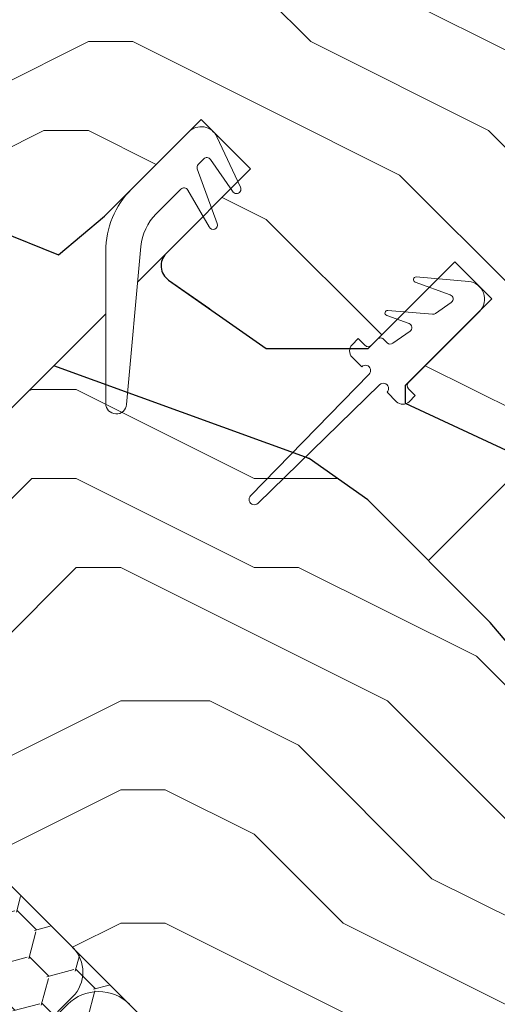
# Model space of a CAD drawing. Units: millimetres. Extents: x -23272466 to 44913, y -22484615 to 188.
# Drawn here: x -23270408 to -23270353, y -22482282 to -22482169 of the extents above; entities that cross this region are included whole.
import ezdxf

# ---------------------------------------------------------------- set-up
doc = ezdxf.new("R2010")
doc.units = ezdxf.units.MM
doc.linetypes.add('SLD-Linia-ciągła', pattern=[0])
doc.linetypes.add('SLD-Linia-długa-kreska-dwie-kropki', pattern=[12.699999999999998, 6.35, -1.27, 1.27, -1.27, 1.27, -1.27])
doc.layers.get('0').update_dxf_attribs({"lineweight": 20})
for name, color, linetype, lineweight in [('KEYLITE IN VIEW', 253, 'Continuous', 5), ('KEYLITE INSULATION', 41, 'Continuous', 18), ('KEYLITE ROOF WINDOW FUTURETHERM FOAM', 61, 'Continuous', 9), ('KEYLITE ROOF WINDOW HATCH', 7, 'Continuous', 13), ('KEYLITE SECTION EDGE', 7, 'Continuous', 30)]:
    doc.layers.add(name, color=color, linetype=linetype, lineweight=lineweight)

msp = doc.modelspace()

# ---------------------------------------------------------------- hatches: boundary and pattern name
at = {"layer": 'KEYLITE INSULATION', "ltscale": 10}
h = msp.add_hatch(dxfattribs=at)
h.set_pattern_fill('ZIGZAG', color=256, scale=3, angle=315)
h.set_pattern_definition([(315, (23304028.5979397, 22484798.14853178), (13.47038418160373, -3.552713678800501e-15), [9.524999999999999, -9.524999999999999]), (45, (23304035.33313179, 22484791.41333969), (3.552713678800501e-15, 13.47038418160373), [9.524999999999999, -9.524999999999999])])
edge = h.paths.add_edge_path()
edge.add_line((-23270502.44914742, -22482217.92097388), (-23270465.0096528, -22482180.48147919))
edge.add_line((-23270465.0096528, -22482180.48147919), (-23270428.20293543, -22482159.23111101))
edge.add_line((-23270428.20293543, -22482159.23111101), (-23270383.65520821, -22482114.68338379))
edge.add_line((-23270383.65520821, -22482114.68338379), (-23270383.65520821, -22482106.19810242))
edge.add_line((-23270383.65520821, -22482106.19810242), (-23270418.30344049, -22482071.54987014))
edge.add_line((-23270418.30344049, -22482071.54987014), (-23270449.41613886, -22482102.66256852))
edge.add_line((-23270449.41613886, -22482102.66256852), (-23270449.41613886, -22482106.90520921))
edge.add_line((-23270449.41613886, -22482106.90520921), (-23270476.99330333, -22482134.48237367))
edge.add_arc((-23270474.1648762, -22482137.31080079), 4.000000000000274, 134.9999999999931, 225.0000000000069)
edge.add_line((-23270476.99330333, -22482140.13922792), (-23270476.28619655, -22482140.8463347))
edge.add_line((-23270476.28619655, -22482140.8463347), (-23270483.35726436, -22482147.91740251))
edge.add_line((-23270483.35726436, -22482147.91740251), (-23270484.06437114, -22482147.21029573))
edge.add_arc((-23270486.89279826, -22482150.03872286), 4.000000000000092, 45.00000000000691, 134.9999999999931)
edge.add_line((-23270489.72122539, -22482147.21029573), (-23270528.61209835, -22482186.10116869))
edge.add_arc((-23270525.78367123, -22482188.92959582), 4.000000000000233, 134.9999999999931, 225.0000000000069)
edge.add_line((-23270528.61209835, -22482191.75802294), (-23270502.44914742, -22482217.92097388))
at = {"layer": 'KEYLITE ROOF WINDOW FUTURETHERM FOAM', "ltscale": 10}
h = msp.add_hatch(dxfattribs=at)
h.set_pattern_fill('HONEY', color=256, angle=135, style=0)
h.set_pattern_definition([(135, (23268842.57721291, 22483823.28151445), (-5.311878520238773, 1.423313570563093), [3.175, -6.35]), (255, (23268842.57721291, 22483823.28151445), (1.423313550460612, -5.311878525625216), [3.175, -6.35]), (195, (23268842.57721291, 22483823.28151445), (-3.88856496977816, -3.888564955062123), [-6.35, 3.175])])
h.paths.add_polyline_path([(-23270466.10298819, -22482281.97511271), (-23270395.39262692, -22482352.68610767), (-23270359.79687155, -22482317.09035231), (-23270430.50754967, -22482246.37967419)])
at = {"layer": 'KEYLITE ROOF WINDOW HATCH'}
h = msp.add_hatch(dxfattribs=at)
h.set_pattern_fill('WOOD ENDGRAIN', color=256, scale=4, style=0, pattern_type=2)
h.set_pattern_definition([(0, (-23272574.37480688, -22483527.98561787), (101.6, 101.6), [5.08, -96.52]), (0, (-23272645.49480688, -22483517.82561787), (101.6, 101.6), [10.16, -91.44]), (0, (-23272579.45480688, -22483512.74561787), (101.6, 101.6), [5.08, -96.52]), (0, (-23272640.41480688, -22483502.58561787), (101.6, 101.6), [5.08, -96.52]), (0, (-23272579.45480688, -22483497.50561787), (101.6, 101.6), [5.08, -96.52]), (0, (-23272635.33480689, -22483492.42561787), (101.6, 101.6), [5.08, -96.52]), (0, (-23272579.45480688, -22483487.34561787), (101.6, 101.6), [5.08, -96.52]), (0, (-23272635.33480689, -22483477.18561787), (101.6, 101.6), [5.08, -55.88, 5.08, -35.56]), (0, (-23272635.33480689, -22483467.02561787), (101.6, 101.6), [10.16, -50.8, 5.08, -35.56]), (0, (-23272640.41480688, -22483451.78561787), (101.6, 101.6), [5.08, -15.24, 5.08, -40.64, 5.08, -30.48]), (0, (-23272645.49480688, -22483441.62561787), (101.6, 101.6), [5.08, -20.32, 10.16, -66.03999999999999]), (0, (-23272579.45480688, -22483436.54561787), (101.6, 101.6), [5.08, -96.52]), (0, (-23272645.49480688, -22483431.46561787), (101.6, 101.6), [5.08, -25.4, 5.08, -66.03999999999999]), (45.00000209717174, (-23272655.65480689, -22483527.98561787), (-3.718818796016876e-06, 101.5999873165503), [14.368372, -129.31572]), (45.00000209717174, (-23272569.29480689, -22483527.98561787), (-3.718818796016876e-06, 101.5999873165503), [28.73682, -114.94728]), (45.00000209717174, (-23272569.29480689, -22483477.18561787), (-3.718818796016876e-06, 101.5999873165503), [7.184136, -136.49996]), (45.00000209717174, (-23272655.65480689, -22483467.02561787), (-3.718818796016876e-06, 101.5999873165503), [21.552612, -122.13148]), (45.00000209717174, (-23272569.29480689, -22483467.02561787), (-3.718818796016876e-06, 101.5999873165503), [35.921024, -107.76308]), (45.00000209717174, (-23272569.29480689, -22483451.78561787), (-3.718818796016876e-06, 101.5999873165503), [21.552612, -122.13148]), (314.9999917618903, (-23272589.61480689, -22483441.62561787), (101.5999873165493, -1.460826343446797e-05), [7.184136, -136.49996]), (314.9999917618903, (-23272625.17480688, -22483522.90561787), (101.5999873165493, -1.460826343446797e-05), [14.368372, -129.31572]), (314.9999917618903, (-23272620.09480688, -22483482.26561787), (101.5999873165493, -1.460826343446797e-05), [14.368372, -129.31572]), (314.9999917618903, (-23272589.61480689, -22483502.58561787), (101.5999873165493, -1.460826343446797e-05), [14.368372, -129.31572]), (314.9999917618903, (-23272594.69480688, -22483461.94561787), (101.5999873165493, -1.460826343446797e-05), [14.368372, -129.31572]), (314.9999917618903, (-23272589.61480689, -22483451.78561787), (101.5999873165493, -1.460826343446797e-05), [21.552612, -122.13148]), (314.9999917618903, (-23272615.01480689, -22483512.74561787), (101.5999873165493, -1.460826343446797e-05), [21.552612, -122.13148]), (314.9999917618903, (-23272599.77480688, -22483507.66561787), (101.5999873165493, -1.460826343446797e-05), [21.552612, -122.13148]), (314.9999917618903, (-23272615.01480689, -22483472.10561787), (101.5999873165493, -1.460826343446797e-05), [21.552612, -122.13148]), (314.9999917618903, (-23272604.85480688, -22483467.02561787), (101.5999873165493, -1.460826343446797e-05), [21.552612, -122.13148]), (26.56505066136979, (-23272650.57480688, -22483507.66561787), (101.6000060311319, -1.88030257888272e-05), [11.359224, -215.82528]), (26.56505066136979, (-23272574.37480688, -22483512.74561787), (101.6000060311319, -1.88030257888272e-05), [45.43692, -181.7476]), (26.56505066136979, (-23272574.37480688, -22483497.50561787), (101.6000060311319, -1.88030257888272e-05), [45.43692, -181.7476]), (26.56505066136979, (-23272574.37480688, -22483487.34561787), (101.6000060311319, -1.88030257888272e-05), [45.43696, -68.07199999999999, 22.718776, -90.9568]), (26.56505066136979, (-23272564.21480688, -22483472.10561787), (101.6000060311319, -1.88030257888272e-05), [11.359224, -215.82528]), (26.56505066136979, (-23272655.65480689, -22483436.54561787), (101.6000060311319, -1.88030257888272e-05), [11.359224, -215.82528]), (26.56505066136979, (-23272574.37480688, -22483436.54561787), (101.6000060311319, -1.88030257888272e-05), [22.718452, -204.46604]), (333.4349661160041, (-23272599.77480688, -22483527.98561787), (101.6000060311221, 4.855358152155987e-05), [22.71845199999997, -204.4660399999997]), (333.4349661160041, (-23272635.33480689, -22483502.58561787), (101.6000060311221, 4.855358152155987e-05), [22.71845199999997, -204.4660399999997]), (333.4349661160041, (-23272635.33480689, -22483517.82561787), (101.6000060311221, 4.855358152155987e-05), [11.35922399999998, -215.8249199999998]), (333.4349661160041, (-23272630.25480689, -22483492.42561787), (101.6000060311221, 4.855358152155987e-05), [34.07767599999993, -193.1068399999998]), (333.4349661160041, (-23272609.93480689, -22483492.42561787), (101.6000060311221, 4.855358152155987e-05), [22.71845199999997, -204.4660399999997]), (333.4349661160041, (-23272599.77480688, -22483487.34561787), (101.6000060311221, 4.855358152155987e-05), [22.71845199999997, -204.4660399999997]), (333.4349661160041, (-23272630.25480689, -22483477.18561787), (101.6000060311221, 4.855358152155987e-05), [11.35922399999998, -215.8249199999998]), (333.4349661160041, (-23272625.17480688, -22483467.02561787), (101.6000060311221, 4.855358152155987e-05), [11.35922399999998, -215.8249199999998]), (333.4349661160041, (-23272584.53480688, -22483446.70561787), (101.6000060311221, 4.855358152155987e-05), [11.35922399999998, -215.8249199999998]), (333.4349661160041, (-23272589.61480689, -22483482.26561787), (101.6000060311221, 4.855358152155987e-05), [11.35922399999998, -215.8249199999998]), (333.4349661160041, (-23272635.33480689, -22483451.78561787), (101.6000060311221, 4.855358152155987e-05), [34.07767599999993, -193.1068399999998]), (333.4349661160041, (-23272640.41480688, -22483441.62561787), (101.6000060311221, 4.855358152155987e-05), [22.71845199999997, -204.4660399999997]), (333.4349661160041, (-23272584.53480688, -22483472.10561787), (101.6000060311221, 4.855358152155987e-05), [11.35887999999998, -102.2299199999999, 11.35887999999998, -102.2368399999999]), (333.4349661160041, (-23272615.01480689, -22483451.78561787), (101.6000060311221, 4.855358152155987e-05), [22.71845199999997, -204.4660399999997]), (333.4349661160041, (-23272609.93480689, -22483441.62561787), (101.6000060311221, 4.855358152155987e-05), [22.71845199999997, -204.4660399999997]), (333.4349661160041, (-23272640.41480688, -22483431.46561787), (101.6000060311221, 4.855358152155987e-05), [22.71845199999997, -204.4660399999997]), (333.4349661160041, (-23272609.93480689, -22483431.46561787), (101.6000060311221, 4.855358152155987e-05), [22.71845199999997, -204.4660399999997])])
edge = h.paths.add_edge_path()
edge.add_arc((-23270307.99478265, -22482171.95903307), 4.000000010568256, 315.0000002263909, 404.9999999999999)
edge.add_line((-23270305.16635551, -22482169.13060594), (-23270306.58056907, -22482167.71639238))
edge.add_arc((-23270303.75214196, -22482164.88796525), 3.999999994763189, 135.001068640635, 225.0000001509273, ccw=False)
edge.add_line((-23270306.58062182, -22482162.05959087), (-23270302.45161748, -22482157.91644439))
edge.add_arc((-23270305.47284852, -22482155.29496332), 3.999999994038996, 319.0522685347982, 390.0000000717661)
edge.add_line((-23270302.00874691, -22482153.29496333), (-23270339.81603736, -22482087.81187654))
edge.add_line((-23270339.81603736, -22482087.81187654), (-23270342.9965683, -22482084.63134559))
edge.add_arc((-23270344.41126141, -22482086.04603869), 2.000678166515915, 44.99999984912387, 124.9999998186695)
edge.add_line((-23270345.55880325, -22482084.40717908), (-23270357.49225732, -22482092.76307357))
edge.add_line((-23270357.49225732, -22482092.76307357), (-23270361.734898, -22482097.00571426))
edge.add_line((-23270361.734898, -22482097.00571426), (-23270354.66383019, -22482104.07678207))
edge.add_line((-23270354.66383019, -22482104.07678207), (-23270358.90647088, -22482108.31942276))
edge.add_line((-23270358.90647088, -22482108.31942276), (-23270365.97753869, -22482101.24835495))
edge.add_line((-23270365.97753869, -22482101.24835495), (-23270433.7397988, -22482169.01061506))
edge.add_arc((-23270431.02563289, -22482171.95665974), 4.005730374018944, 132.6541065951282, 224.9660536170522)
edge.add_line((-23270433.85978968, -22482174.78746019), (-23270428.20293543, -22482180.44431444))
edge.add_line((-23270428.20293543, -22482180.44431444), (-23270419.71765406, -22482171.95903306))
edge.add_line((-23270419.71765406, -22482171.95903306), (-23270415.47501338, -22482176.20167375))
edge.add_line((-23270415.47501338, -22482176.20167375), (-23270423.96029475, -22482184.68695512))
edge.add_line((-23270423.96029475, -22482184.68695512), (-23270419.01054728, -22482189.6367026))
edge.add_line((-23270419.01054728, -22482189.6367026), (-23270403.4992707, -22482195.90366513))
edge.add_line((-23270403.4992707, -22482195.90366513), (-23270398.22160791, -22482191.47518022))
edge.add_line((-23270398.22160791, -22482191.47518022), (-23270387.19074213, -22482180.44431444))
edge.add_line((-23270387.19074213, -22482180.44431444), (-23270381.53388788, -22482186.10116869))
edge.add_line((-23270381.53388788, -22482186.10116869), (-23270391.17202519, -22482195.739306))
edge.add_arc((-23270389.75933559, -22482197.15504418), 2.000001622729271, 134.9382445177619, 234.99941920417)
edge.add_line((-23270390.90650598, -22482198.79333798), (-23270379.74335701, -22482206.60726535))
edge.add_line((-23270379.74335701, -22482206.60726535), (-23270368.09885904, -22482206.60726535))
edge.add_line((-23270368.09885904, -22482206.60726535), (-23270358.1993641, -22482196.70777041))
edge.add_line((-23270358.1993641, -22482196.70777041), (-23270353.95672341, -22482200.9504111))
edge.add_line((-23270353.95672341, -22482200.9504111), (-23270363.85621835, -22482210.84990603))
edge.add_line((-23270363.85621835, -22482210.84990603), (-23270363.85621835, -22482212.84990603))
edge.add_line((-23270363.85621835, -22482212.84990603), (-23270352.32704113, -22482218.22604966))
edge.add_arc((-23270350.63656808, -22482214.60081853), 3.999999986518273, 244.9999998638597, 315.0000001509273)
edge.add_line((-23270347.80814096, -22482217.42924564), (-23270305.1663555, -22482174.7874602))
h = msp.add_hatch(dxfattribs=at)
h.set_pattern_fill('WOOD ENDGRAIN', color=256, scale=4, style=0, pattern_type=2)
h.set_pattern_definition([(0, (-23272570.68299419, -22483527.08505479), (101.6, 101.6), [5.08, -96.52]), (0, (-23272641.80299419, -22483516.9250548), (101.6, 101.6), [10.16, -91.44]), (0, (-23272575.76299419, -22483511.8450548), (101.6, 101.6), [5.08, -96.52]), (0, (-23272636.72299419, -22483501.68505479), (101.6, 101.6), [5.08, -96.52]), (0, (-23272575.76299419, -22483496.6050548), (101.6, 101.6), [5.08, -96.52]), (0, (-23272631.64299419, -22483491.5250548), (101.6, 101.6), [5.08, -96.52]), (0, (-23272575.76299419, -22483486.44505479), (101.6, 101.6), [5.08, -96.52]), (0, (-23272631.64299419, -22483476.2850548), (101.6, 101.6), [5.08, -55.88, 5.08, -35.56]), (0, (-23272631.64299419, -22483466.12505479), (101.6, 101.6), [10.16, -50.8, 5.08, -35.56]), (0, (-23272636.72299419, -22483450.8850548), (101.6, 101.6), [5.08, -15.24, 5.08, -40.64, 5.08, -30.48]), (0, (-23272641.80299419, -22483440.72505479), (101.6, 101.6), [5.08, -20.32, 10.16, -66.03999999999999]), (0, (-23272575.76299419, -22483435.64505479), (101.6, 101.6), [5.08, -96.52]), (0, (-23272641.80299419, -22483430.5650548), (101.6, 101.6), [5.08, -25.4, 5.08, -66.03999999999999]), (45.00000209717174, (-23272651.96299419, -22483527.08505479), (-3.718818796016876e-06, 101.5999873165503), [14.368372, -129.31572]), (45.00000209717174, (-23272565.60299419, -22483527.08505479), (-3.718818796016876e-06, 101.5999873165503), [28.73682, -114.94728]), (45.00000209717174, (-23272565.60299419, -22483476.2850548), (-3.718818796016876e-06, 101.5999873165503), [7.184136, -136.49996]), (45.00000209717174, (-23272651.96299419, -22483466.12505479), (-3.718818796016876e-06, 101.5999873165503), [21.552612, -122.13148]), (45.00000209717174, (-23272565.60299419, -22483466.12505479), (-3.718818796016876e-06, 101.5999873165503), [35.921024, -107.76308]), (45.00000209717174, (-23272565.60299419, -22483450.8850548), (-3.718818796016876e-06, 101.5999873165503), [21.552612, -122.13148]), (314.9999917618903, (-23272585.92299419, -22483440.72505479), (101.5999873165493, -1.460826343446797e-05), [7.184136, -136.49996]), (314.9999917618903, (-23272621.48299419, -22483522.00505479), (101.5999873165493, -1.460826343446797e-05), [14.368372, -129.31572]), (314.9999917618903, (-23272616.40299419, -22483481.36505479), (101.5999873165493, -1.460826343446797e-05), [14.368372, -129.31572]), (314.9999917618903, (-23272585.92299419, -22483501.68505479), (101.5999873165493, -1.460826343446797e-05), [14.368372, -129.31572]), (314.9999917618903, (-23272591.00299419, -22483461.04505479), (101.5999873165493, -1.460826343446797e-05), [14.368372, -129.31572]), (314.9999917618903, (-23272585.92299419, -22483450.8850548), (101.5999873165493, -1.460826343446797e-05), [21.552612, -122.13148]), (314.9999917618903, (-23272611.32299419, -22483511.8450548), (101.5999873165493, -1.460826343446797e-05), [21.552612, -122.13148]), (314.9999917618903, (-23272596.08299419, -22483506.76505479), (101.5999873165493, -1.460826343446797e-05), [21.552612, -122.13148]), (314.9999917618903, (-23272611.32299419, -22483471.2050548), (101.5999873165493, -1.460826343446797e-05), [21.552612, -122.13148]), (314.9999917618903, (-23272601.16299419, -22483466.12505479), (101.5999873165493, -1.460826343446797e-05), [21.552612, -122.13148]), (26.56505066136979, (-23272646.88299419, -22483506.76505479), (101.6000060311319, -1.88030257888272e-05), [11.359224, -215.82528]), (26.56505066136979, (-23272570.68299419, -22483511.8450548), (101.6000060311319, -1.88030257888272e-05), [45.43692, -181.7476]), (26.56505066136979, (-23272570.68299419, -22483496.6050548), (101.6000060311319, -1.88030257888272e-05), [45.43692, -181.7476]), (26.56505066136979, (-23272570.68299419, -22483486.44505479), (101.6000060311319, -1.88030257888272e-05), [45.43696, -68.07199999999999, 22.718776, -90.9568]), (26.56505066136979, (-23272560.52299419, -22483471.2050548), (101.6000060311319, -1.88030257888272e-05), [11.359224, -215.82528]), (26.56505066136979, (-23272651.96299419, -22483435.64505479), (101.6000060311319, -1.88030257888272e-05), [11.359224, -215.82528]), (26.56505066136979, (-23272570.68299419, -22483435.64505479), (101.6000060311319, -1.88030257888272e-05), [22.718452, -204.46604]), (333.4349661160041, (-23272596.08299419, -22483527.08505479), (101.6000060311221, 4.855358152155987e-05), [22.71845199999997, -204.4660399999997]), (333.4349661160041, (-23272631.64299419, -22483501.68505479), (101.6000060311221, 4.855358152155987e-05), [22.71845199999997, -204.4660399999997]), (333.4349661160041, (-23272631.64299419, -22483516.9250548), (101.6000060311221, 4.855358152155987e-05), [11.35922399999998, -215.8249199999998]), (333.4349661160041, (-23272626.56299419, -22483491.5250548), (101.6000060311221, 4.855358152155987e-05), [34.07767599999993, -193.1068399999998]), (333.4349661160041, (-23272606.24299419, -22483491.5250548), (101.6000060311221, 4.855358152155987e-05), [22.71845199999997, -204.4660399999997]), (333.4349661160041, (-23272596.08299419, -22483486.44505479), (101.6000060311221, 4.855358152155987e-05), [22.71845199999997, -204.4660399999997]), (333.4349661160041, (-23272626.56299419, -22483476.2850548), (101.6000060311221, 4.855358152155987e-05), [11.35922399999998, -215.8249199999998]), (333.4349661160041, (-23272621.48299419, -22483466.12505479), (101.6000060311221, 4.855358152155987e-05), [11.35922399999998, -215.8249199999998]), (333.4349661160041, (-23272580.84299419, -22483445.80505479), (101.6000060311221, 4.855358152155987e-05), [11.35922399999998, -215.8249199999998]), (333.4349661160041, (-23272585.92299419, -22483481.36505479), (101.6000060311221, 4.855358152155987e-05), [11.35922399999998, -215.8249199999998]), (333.4349661160041, (-23272631.64299419, -22483450.8850548), (101.6000060311221, 4.855358152155987e-05), [34.07767599999993, -193.1068399999998]), (333.4349661160041, (-23272636.72299419, -22483440.72505479), (101.6000060311221, 4.855358152155987e-05), [22.71845199999997, -204.4660399999997]), (333.4349661160041, (-23272580.84299419, -22483471.2050548), (101.6000060311221, 4.855358152155987e-05), [11.35887999999998, -102.2299199999999, 11.35887999999998, -102.2368399999999]), (333.4349661160041, (-23272611.32299419, -22483450.8850548), (101.6000060311221, 4.855358152155987e-05), [22.71845199999997, -204.4660399999997]), (333.4349661160041, (-23272606.24299419, -22483440.72505479), (101.6000060311221, 4.855358152155987e-05), [22.71845199999997, -204.4660399999997]), (333.4349661160041, (-23272636.72299419, -22483430.5650548), (101.6000060311221, 4.855358152155987e-05), [22.71845199999997, -204.4660399999997]), (333.4349661160041, (-23272606.24299419, -22483430.5650548), (101.6000060311221, 4.855358152155987e-05), [22.71845199999997, -204.4660399999997])])
edge = h.paths.add_edge_path()
edge.add_arc((-23270319.49178502, -22482305.06953706), 4.000000026373325, 45.000000301854584, 134.9999996981454, ccw=False)
edge.add_line((-23270316.6633579, -22482302.2411099), (-23270309.59229009, -22482309.31217771))
edge.add_line((-23270309.59229009, -22482309.31217771), (-23270304.46560561, -22482304.18549322))
edge.add_arc((-23270308.70824627, -22482299.94285256), 5.999999976339715, 315.0000000503091, 404.9952668197441)
edge.add_line((-23270304.46525513, -22482295.70056238), (-23270344.06358535, -22482256.10223211))
edge.add_line((-23270344.06358535, -22482256.10223211), (-23270341.23515822, -22482253.27380498))
edge.add_line((-23270341.23515822, -22482253.27380498), (-23270354.1400173, -22482237.89439281))
edge.add_line((-23270354.1400173, -22482237.89439281), (-23270368.14073157, -22482223.89367855))
edge.add_line((-23270368.14073157, -22482223.89367855), (-23270374.85777834, -22482219.19035177))
edge.add_line((-23270374.85777834, -22482219.19035177), (-23270404.01835414, -22482208.57677016))
edge.add_line((-23270404.01835414, -22482208.57677016), (-23270410.99140251, -22482215.54981852))
edge.add_line((-23270410.99140251, -22482215.54981852), (-23270435.11327728, -22482198.65949998))
edge.add_line((-23270435.11327728, -22482198.65949998), (-23270437.93223501, -22482201.47845771))
edge.add_line((-23270437.93223501, -22482201.47845771), (-23270442.68009907, -22482197.49452673))
edge.add_arc((-23270443.96567428, -22482199.0266156), 1.999999985712005, 49.99999968923801, 135.0000003018546)
edge.add_line((-23270445.37988786, -22482197.61240204), (-23270476.46949045, -22482228.70200466))
edge.add_line((-23270476.46949045, -22482228.70200466), (-23270448.89232599, -22482256.27916913))
edge.add_arc((-23270444.6496853, -22482252.03652842), 6.000000018486563, 225.0000001509273, 314.9999999496909)
edge.add_line((-23270440.40704461, -22482256.27916912), (-23270434.75019036, -22482250.62231487))
edge.add_arc((-23270430.50754968, -22482254.86495554), 5.999999986876428, 44.9999999496909, 135.0000000503091, ccw=False)
edge.add_line((-23270426.26490899, -22482250.62231487), (-23270364.03951224, -22482312.84771162))
edge.add_arc((-23270368.28215294, -22482317.0903523), 6.000000007949851, -44.9999999496909, 44.9999999496909, ccw=False)
edge.add_line((-23270364.03951224, -22482321.33299299), (-23270369.69636649, -22482326.98984724))
edge.add_arc((-23270365.45372578, -22482331.23248792), 6.000000018486563, 135.0000002515455, 224.9999998993818)
edge.add_line((-23270369.69636649, -22482335.47512861), (-23270352.72580374, -22482352.44569136))
edge.add_line((-23270352.72580374, -22482352.44569136), (-23270332.2211746, -22482331.94106223))
edge.add_line((-23270332.2211746, -22482331.94106223), (-23270334.34102743, -22482319.91877943))
edge.add_line((-23270334.34102743, -22482319.91877943), (-23270337.16945456, -22482317.0903523))
edge.add_line((-23270337.16945456, -22482317.0903523), (-23270322.32021216, -22482302.2411099))

# ---------------------------------------------------------------- linework, layer by layer
at = {"color": 7, "linetype": 'SLD-Linia-ciągła', "lineweight": 25}
for p, q in [((-23270388.60495569, -22482181.858528), (-23270395.16130488, -22482188.41487719)), ((-23270386.203109, -22482202.08409831), (-23270386.20467464, -22482202.08566395)), ((-23270363.50266496, -22482210.49635264), (-23270355.37093697, -22482202.36462466)), ((-23270367.03819886, -22482205.54660517), (-23270367.74530565, -22482206.25371195)), ((-23270374.98694367, -22482219.14333943), (-23270374.96139961, -22482219.11779537)), ((-23270374.96139961, -22482219.11779537), (-23270374.85777834, -22482219.19035177))]:
    msp.add_line(p, q, dxfattribs=at)
at = {"color": 8, "linetype": 'SLD-Linia-długa-kreska-dwie-kropki', "lineweight": 18}
msp.add_line((-23270385.37812655, -22482182.42750504), (-23270385.29283904, -22482182.34221753), dxfattribs=at)
for p, q in [((-23270382.69551763, -22482188.18037844), (-23270385.37812655, -22482182.42750504)), ((-23270387.5119494, -22482185.57384782), (-23270386.88398151, -22482184.94587993)), ((-23270385.35544186, -22482192.34287924), (-23270387.62824232, -22482186.09841128)), ((-23270386.12085209, -22482185.0126451), (-23270383.58993489, -22482188.62716945)), ((-23270392.33287775, -22482191.24330431), (-23270389.49768997, -22482188.40811653)), ((-23270388.71112389, -22482188.51166993), (-23270386.27844206, -22482192.72519845)), ((-23270395.70366563, -22482212.99819007), (-23270394.06569575, -22482194.9438256)), ((-23270398.09023706, -22482195.485945), (-23270398.09023706, -22482212.89015189)), ((-23270356.61083905, -22482198.9580217), (-23270362.60230481, -22482198.43383636)), ((-23270362.73105757, -22482199.01460256), (-23270358.72689469, -22482200.47199866)), ((-23270358.61111654, -22482201.351421), (-23270360.41019175, -22482202.61114702)), ((-23270358.61111654, -22482201.351421), (-23270358.48832874, -22482201.2286332)), ((-23270365.98374876, -22482202.83297918), (-23270363.42748092, -22482203.76338458)), ((-23270360.74055784, -22482202.69966834), (-23270365.85499599, -22482202.25221299)), ((-23270363.31170278, -22482204.64280692), (-23270365.27550338, -22482206.0178749)), ((-23270363.31170278, -22482204.64280692), (-23270363.18891498, -22482204.52001911)), ((-23270369.23022989, -22482205.4758945), (-23270369.93733666, -22482206.18300127)), ((-23270368.45241242, -22482206.25371195), (-23270369.23022989, -22482205.4758945)), ((-23270365.91584499, -22482205.96185227), (-23270366.33109209, -22482205.54660517)), ((-23270369.93733666, -22482207.59721484), (-23270368.84131765, -22482208.69323386)), ((-23270367.99279302, -22482209.54175849), (-23270381.53262332, -22482223.43514593)), ((-23270380.68409894, -22482224.28367031), (-23270366.79071149, -22482210.74384002)), ((-23270365.94218569, -22482211.59236582), (-23270364.84616784, -22482212.68838366)), ((-23270362.7248475, -22482211.98127688), (-23270363.50266496, -22482211.20345942)), ((-23270363.43195428, -22482212.68838366), (-23270362.7248475, -22482211.98127688))]:
    msp.add_line(p, q)
msp.add_circle((-23270511.60976114, -22482341.40327844), 479.6239497725716)
for centre, radius, start, end in [((-23270387.19074213, -22482183.27274156), 2.000000000000793, 25.00000004593326, 135.0000000000044), ((-23270386.53042812, -22482185.29943332), 0.5000000000011048, 34.99999990149033, 135.0000000000044), ((-23270387.15839601, -22482185.92740121), 0.4999999999997959, 135.0000000000044, 199.9999999846834), ((-23270389.14413659, -22482188.76166993), 0.4999999999998231, 30.00000001841071, 135.0000000000044), ((-23270383.1382824, -22482188.41266999), 0.5000000000011005, 205.4040468759466, 27.68324426753091), ((-23270388.09023706, -22482195.485945), 10, 135.0000000000044, 180), ((-23270388.09023706, -22482195.485945), 5.999999999999345, 135.0000000000044, 174.8160712083755), ((-23270385.82528817, -22482192.51388932), 0.5000000000018082, 205.0000000459332, 19.99999998468342), ((-23270362.62845152, -22482198.73269477), 0.3000000000002698, 84.99999990290625, 250.0000000153228), ((-23270356.78515054, -22482200.9504111), 2.000000000000056, 315.0000000000044, 84.99999990290625), ((-23270358.89790476, -22482200.94184498), 0.5000000000002153, 304.9999999014921, 70.00000001532283), ((-23270365.88114272, -22482202.5510714), 0.3000000000001717, 84.99999990290625, 250.0000000153228), ((-23270360.69697997, -22482202.201571), 0.5000000000001947, 264.9999999029062, 304.9999999014921), ((-23270363.598491, -22482204.2332309), 0.5000000000001175, 304.9999999014921, 70.00000001532283), ((-23270369.23022989, -22482206.89010806), 1.000000000000109, 135.0000000000044, 224.9999999999956), ((-23270368.09885904, -22482205.90015856), 0.5000000000020338, 224.9999999999956, 315.0000000000044), ((-23270366.68464547, -22482205.90015856), 0.5000000000001246, 44.99999999999562, 135.0000000000044), ((-23270365.5622916, -22482205.60829888), 0.5000000000002711, 224.9999999999956, 304.9999999014921), ((-23270368.41705475, -22482209.11749675), 0.5999983468255525, 315.0000000000044, 135.0000000000044), ((-23270366.36644976, -22482211.16810174), 0.5999999999999888, 315.0000000000044, 135.0000000000044), ((-23270363.14911157, -22482210.84990603), 0.4999999999999639, 135.0000000000044, 224.9999999999956), ((-23270396.89450595, -22482212.89015189), 1.195731116551997, 180, 354.8160712083755), ((-23270364.13906106, -22482211.98127688), 1.000000000000109, 224.9999999999956, 315.0000000000044), ((-23270381.10962381, -22482223.8606708), 0.5999999999999892, 134.8294777261347, 315.1705222738618)]:
    msp.add_arc(centre, radius, start, end)
at = {"color": 7, "linetype": 'SLD-Linia-ciągła', "lineweight": 25}
msp.add_arc((-23270389.75781162, -22482197.15351956), 1.999999999999896, 135.0000000000044, 235.0000000985079, dxfattribs=at)
at = {"layer": 'KEYLITE IN VIEW'}
for p, q in [((-23270391.1735507, -22482195.74083151), (-23270394.43356172, -22482198.99859264)), ((-23270398.09023707, -22482202.65274434), (-23270404.01835414, -22482208.57677016)), ((-23270347.97085723, -22482217.58309711), (-23270361.21108511, -22482230.823325)), ((-23270420.67876541, -22482299.76623616), (-23270402.43541046, -22482281.52288121)), ((-23270401.86972504, -22482280.67435307), (-23270420.25450135, -22482299.05912939))]:
    msp.add_line(p, q, dxfattribs=at)
for centre, radius, start, end in [((-23270404.69815216, -22482277.84592595), 4.000000000000234, 315.0000000000044, 44.99999999999562), ((-23270398.89987655, -22482285.05841511), 5.000000000000161, 44.99999999999562, 135.0000000000044)]:
    msp.add_arc(centre, radius, start, end, dxfattribs=at)
at = {"layer": 'KEYLITE ROOF WINDOW FUTURETHERM FOAM', "ltscale": 10}
msp.add_line((-23270359.79687155, -22482317.09035231), (-23270430.50754967, -22482246.37967419), dxfattribs=at)
at = {"layer": 'KEYLITE SECTION EDGE'}
for p, q in [((-23270398.22160791, -22482191.47518022), (-23270387.19074213, -22482180.44431444)), ((-23270387.19074213, -22482180.44431444), (-23270381.53388788, -22482186.10116869)), ((-23270381.53388788, -22482186.10116869), (-23270391.17202519, -22482195.739306)), ((-23270419.01054728, -22482189.6367026), (-23270403.4992707, -22482195.90366513)), ((-23270403.4992707, -22482195.90366513), (-23270398.22160791, -22482191.47518022)), ((-23270368.09885904, -22482206.60726535), (-23270358.1993641, -22482196.70777041)), ((-23270358.1993641, -22482196.70777041), (-23270353.95672341, -22482200.9504111)), ((-23270390.90650594, -22482198.79333793), (-23270386.20467464, -22482202.08566395)), ((-23270390.9049645, -22482198.79182365), (-23270379.74335701, -22482206.60726535)), ((-23270353.95672341, -22482200.9504111), (-23270363.85621835, -22482210.84990603)), ((-23270379.74335701, -22482206.60726535), (-23270368.09885904, -22482206.60726535)), ((-23270404.01835414, -22482208.57677016), (-23270410.99140251, -22482215.54981852)), ((-23270374.85777834, -22482219.19035177), (-23270404.01835414, -22482208.57677016)), ((-23270363.85621835, -22482210.84990603), (-23270363.85621835, -22482212.84990603)), ((-23270363.85621835, -22482212.84990603), (-23270352.32704113, -22482218.22604966)), ((-23270368.14073157, -22482223.89367855), (-23270374.85777834, -22482219.19035177)), ((-23270354.1400173, -22482237.89439281), (-23270368.14073157, -22482223.89367855)), ((-23270341.23515822, -22482253.27380498), (-23270354.1400173, -22482237.89439281)), ((-23270426.26490899, -22482250.62231487), (-23270364.03951224, -22482312.84771162))]:
    msp.add_line(p, q, dxfattribs=at)
msp.add_arc((-23270389.75933714, -22482197.15504507), 1.999999999997343, 135.0000000000044, 234.9994415005759, dxfattribs=at)

doc.saveas('drawing.dxf')
